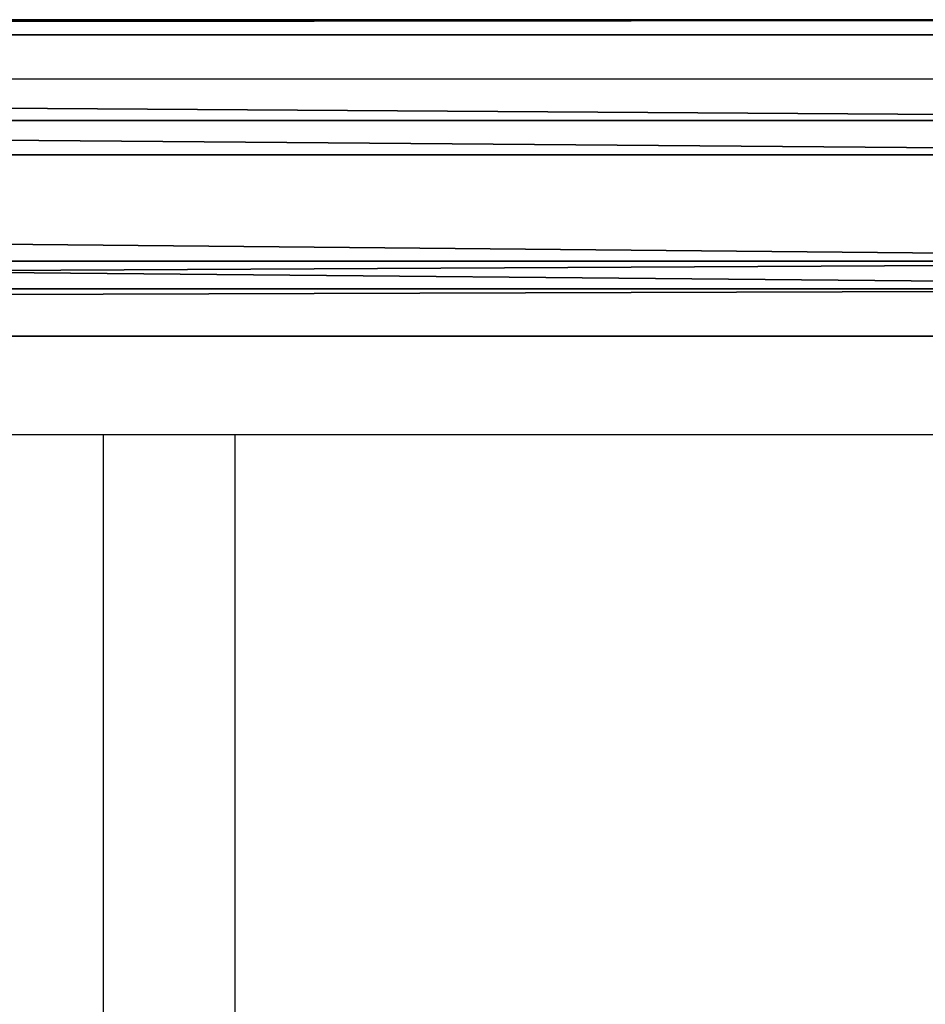
# Model space of a CAD drawing. Units: inches. Extents: x -145 to 556, y -200 to 531.
# Drawn here: x 251 to 262, y 195 to 207 of the extents above; entities that cross this region are included whole.
import ezdxf

# ---------------------------------------------------------------- set-up
doc = ezdxf.new("R2010")
doc.units = ezdxf.units.IN
doc.header["$MEASUREMENT"] = 0
doc.layers.get('0').update_dxf_attribs({"color": 252})
doc.layers.add('strefa bezpieczeństwa', color=1, linetype='Continuous')

# ---------------------------------------------------------------- blocks, each defined once
blk = doc.blocks.new('Grupa_77')
at = {"color": 253, "true_color": 0xb5b5b5}
for p, q in [((0, 0, 1.665), (0, 179, 1.665)), ((0.577, 179, 3.29), (0.577, 0, 3.29)), ((0.911, 0, 0.2), (0.911, 179, 0.2)), ((2.207, 0, 3.853), (2.207, 179, 3.853)), ((2.624, 0), (2.624, 179)), ((3.663, 0, 2.929), (3.663, 179, 2.929)), ((3.849, 0, 1.214), (3.849, 179, 1.214))]:
    blk.add_line(p, q, dxfattribs=at)
mesh = blk.add_polyface(dxfattribs=at)
corners = [(0.577, 0, 3.29), (0, 179, 1.665), (0, 0, 1.665), (0.577, 179, 3.29)]
mesh.append_faces([[corners[k] for k in face] for face in [(0, 1, 2), (1, 0, 3)]], dxfattribs={"vtx0": -1, "color": 253})
mesh = blk.add_polyface(dxfattribs=at)
corners = [(0, 179, 1.665), (0.911, 0, 0.2), (0, 0, 1.665), (0.911, 179, 0.2)]
mesh.append_faces([[corners[k] for k in face] for face in [(0, 1, 2), (1, 0, 3)]], dxfattribs={"vtx0": -1, "color": 253})
mesh = blk.add_polyface(dxfattribs=at)
corners = [(0.577, 0, 3.29), (2.207, 179, 3.853), (0.577, 179, 3.29), (2.207, 0, 3.853)]
mesh.append_faces([[corners[k] for k in face] for face in [(0, 1, 2), (1, 0, 3)]], dxfattribs={"vtx0": -1, "color": 253})
mesh = blk.add_polyface(dxfattribs=at)
corners = [(2.624, 179), (0.911, 0, 0.2), (0.911, 179, 0.2), (2.624, 0)]
mesh.append_faces([[corners[k] for k in face] for face in [(0, 1, 2), (1, 0, 3)]], dxfattribs={"vtx0": -1, "color": 253})
mesh = blk.add_polyface(dxfattribs=at)
corners = [(2.207, 0, 3.853), (3.663, 179, 2.929), (2.207, 179, 3.853), (3.663, 0, 2.929)]
mesh.append_faces([[corners[k] for k in face] for face in [(0, 1, 2), (1, 0, 3)]], dxfattribs={"vtx0": -1, "color": 253})
mesh = blk.add_polyface(dxfattribs=at)
corners = [(3.849, 179, 1.214), (2.624, 0), (2.624, 179), (3.849, 0, 1.214)]
mesh.append_faces([[corners[k] for k in face] for face in [(0, 1, 2), (1, 0, 3)]], dxfattribs={"vtx0": -1, "color": 253})
mesh = blk.add_polyface(dxfattribs=at)
corners = [(3.849, 0, 1.214), (3.663, 179, 2.929), (3.663, 0, 2.929), (3.849, 179, 1.214)]
mesh.append_faces([[corners[k] for k in face] for face in [(0, 1, 2), (1, 0, 3)]], dxfattribs={"vtx0": -1, "color": 253})
blk = doc.blocks.new('Grupa_76')
blk.add_blockref('Grupa_77', (79.926, 9.749, 5.859))
blk = doc.blocks.new('Grupa_75')
blk.add_blockref('Grupa_76', (0, 0, 74))
blk = doc.blocks.new('Grupa_40')
at = {"rotation": 90.00000000000001}
blk.add_blockref('Grupa_75', (198.495, 0, -74), dxfattribs=at)
blk = doc.blocks.new('Group_26')
blk.add_blockref('Grupa_40', (0, 0, 69.954))
blk = doc.blocks.new('0213')
for p, q in [((-44.281, 41.309), (130.331, 41.309)), ((-43.932, 36.985), (129.982, 36.985)), ((111.718, 36.985), (111.718, 9.56)), ((113.318, 36.985), (113.318, 9.56))]:
    blk.add_line(p, q)

msp = doc.modelspace()

# ---------------------------------------------------------------- block references
msp.add_blockref('Group_26', (83.33, 123.523, 84.026))
at = {"layer": 'strefa bezpieczeństwa'}
msp.add_blockref('0213', (139.857, 165.269), dxfattribs=at)

doc.saveas('drawing.dxf')
